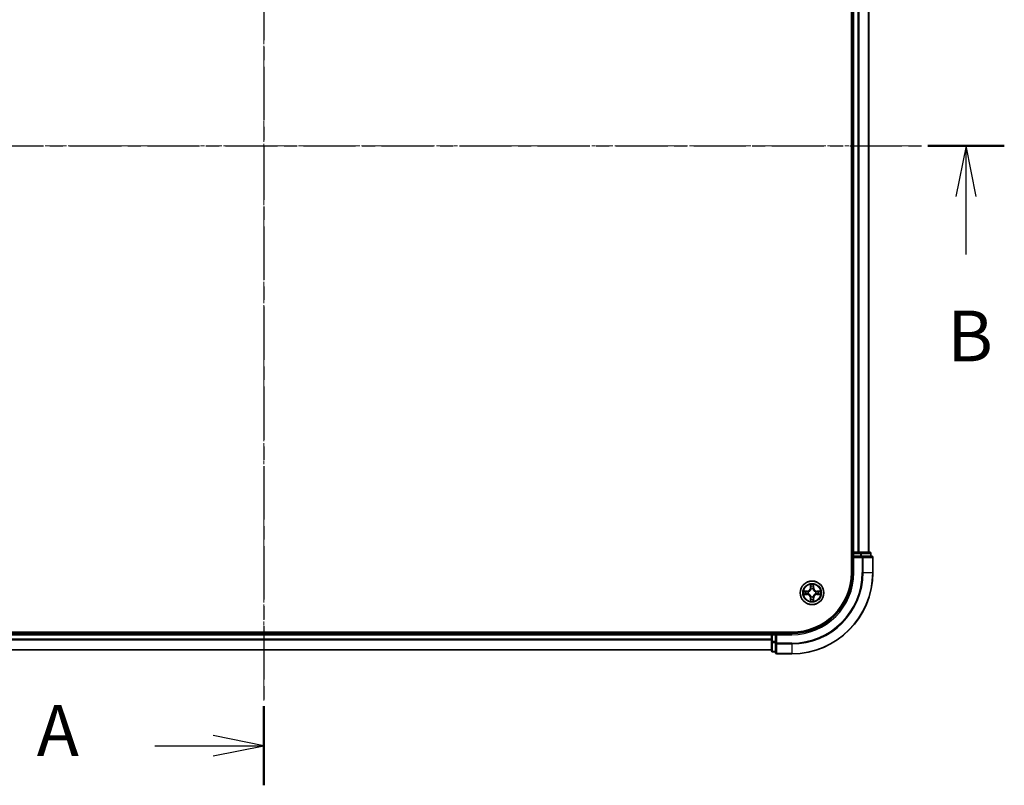
# Model space of a CAD drawing. Units: millimetres. Extents: x 0 to 6381, y 0 to 1405.
# Drawn here: x 1070 to 1312, y 675 to 863 of the extents above; entities that cross this region are included whole.
import ezdxf

# ---------------------------------------------------------------- set-up
doc = ezdxf.new("R2010")
doc.units = ezdxf.units.MM
doc.header["$LTSCALE"] = 0.666667
doc.linetypes.add('CHAIN', pattern=[0.3543, 0.2362, -0.0295, 0.0591, -0.0295])
for name, color, linetype, lineweight in [('Centerline (ISO)', 131, 'Continuous', 18), ('Section Line (ISO)', 7, 'CHAIN', 25), ('Visible (ISO)', 7, 'Continuous', 35), ('Visible Narrow (ISO)', 7, 'Continuous', 25)]:
    doc.layers.add(name, color=color, linetype=linetype, lineweight=lineweight)
doc.styles.add('Note Text (TK)', font='MS PGothic.ttf')

# ---------------------------------------------------------------- blocks, each defined once
blk = doc.blocks.new('2dTransSection24')
at = {"layer": 'Section Line (ISO)', "linetype": 'CHAIN', "ltscale": 16.651667}
blk.add_line((186.377, 205.888), (186.377, 142.992), dxfattribs=at)
at = {"layer": 'Section Line (ISO)', "linetype": 'Continuous', "lineweight": 50}
for p, q in [((186.377, 205.888), (186.377, 201.988)), ((186.377, 146.891), (186.377, 142.992))]:
    blk.add_line(p, q, dxfattribs=at)
at = {"layer": 'Section Line (ISO)', "linetype": 'Continuous'}
for p, q in [((186.377, 203.938), (183.877, 204.438)), ((181.01, 203.938), (183.877, 203.938)), ((183.877, 203.938), (186.377, 203.938)), ((183.877, 203.438), (186.377, 203.938)), ((186.377, 144.941), (183.877, 145.441)), ((181.01, 144.941), (183.877, 144.941)), ((183.877, 144.941), (186.377, 144.941)), ((183.877, 144.441), (186.377, 144.941))]:
    blk.add_line(p, q, dxfattribs=at)
at = {"layer": 'Section Line (ISO)', "char_height": 2.5, "attachment_point": 7, "style": 'Note Text (TK)'}
for insert in [(175.19, 202.652), (175.19, 143.655)]:
    blk.add_mtext('A', dxfattribs=dict(at, insert=insert))
blk = doc.blocks.new('2dTransSection25')
at = {"layer": 'Section Line (ISO)', "linetype": 'CHAIN', "ltscale": 16.273243}
blk.add_line((149.893, 174.464), (222.846, 174.464), dxfattribs=at)
at = {"layer": 'Section Line (ISO)', "linetype": 'Continuous', "lineweight": 50}
blk.add_line((219.081, 174.464), (222.846, 174.464), dxfattribs=at)
at = {"layer": 'Section Line (ISO)', "linetype": 'Continuous'}
for p, q in [((220.963, 174.464), (220.463, 171.964)), ((220.963, 171.964), (220.963, 174.464)), ((221.463, 171.964), (220.963, 174.464)), ((220.963, 169.121), (220.963, 171.964))]:
    blk.add_line(p, q, dxfattribs=at)
at = {"layer": 'Section Line (ISO)', "insert": (220.044, 163.077), "char_height": 2.5, "attachment_point": 7, "style": 'Note Text (TK)'}
blk.add_mtext('B', dxfattribs=at)

msp = doc.modelspace()

# ---------------------------------------------------------------- linework, layer by layer
at = {"layer": 'Centerline (ISO)', "linetype": 'CHAIN', "ltscale": 23.990969}
for p, q in [((1130.0505, 968.8192), (1130.0505, 695.8192)), ((968.5505, 832.3192), (1291.5505, 832.3192))]:
    msp.add_line(p, q, dxfattribs=at)
at = {"layer": 'Visible (ISO)'}
for p, q in [((1274.7505, 937.3192), (1274.7505, 727.3192)), ((1275.0505, 732.3192), (1275.0505, 932.3192)), ((1279.0505, 732.3192), (1279.0505, 932.3192)), ((1275.0505, 732.3192), (1274.7505, 732.3192)), ((1275.0505, 732.3192), (1275.3505, 732.3192)), ((1276.41, 732.3192), (1275.3505, 732.3192)), ((1276.41, 732.3192), (1276.6336, 732.3192)), ((1277.0092, 732.3192), (1276.6336, 732.3192)), ((1279.2505, 732.3192), (1277.0092, 732.3192)), ((1275.0505, 732.0192), (1275.0505, 731.3192)), ((1275.0505, 731.3192), (1275.0505, 727.3192)), ((1275.0505, 731.3192), (1275.3505, 731.0192)), ((1275.3505, 731.3192), (1275.0505, 731.3192)), ((1275.3505, 731.3192), (1277.0092, 731.3192)), ((1277.41, 731.3192), (1277.0092, 731.3192)), ((1279.7505, 731.3192), (1277.41, 731.3192)), ((1279.5505, 731.3192), (1279.5505, 732.0192)), ((1280.0505, 727.3192), (1280.0505, 731.0192)), ((1260.0505, 712.6192), (1000.0505, 712.6192)), ((1005.0505, 712.3192), (1255.0505, 712.3192)), ((1255.0505, 712.6192), (1255.0505, 712.3192)), ((1255.0505, 712.0192), (1255.0505, 712.3192)), ((1255.0505, 712.0192), (1255.0505, 710.9597)), ((1255.0505, 710.7361), (1255.0505, 710.9597)), ((1255.0505, 710.7361), (1255.0505, 710.3606)), ((1256.0505, 712.3192), (1255.3505, 712.3192)), ((1256.3505, 712.0192), (1256.0505, 712.3192)), ((1260.0505, 712.3192), (1256.0505, 712.3192)), ((1256.0505, 712.3192), (1256.0505, 712.0192)), ((1256.0505, 710.3606), (1256.0505, 712.0192)), ((1005.0505, 708.3192), (1255.0505, 708.3192)), ((1255.0505, 710.3606), (1255.0505, 708.1192)), ((1256.0505, 710.3606), (1256.0505, 709.9597)), ((1256.0505, 709.9597), (1256.0505, 707.6192)), ((1255.3505, 707.8192), (1256.0505, 707.8192)), ((1256.3505, 707.3192), (1260.0505, 707.3192))]:
    msp.add_line(p, q, dxfattribs=at)
msp.add_circle((1265.0505, 722.3192), 2.9, dxfattribs=at)
for centre, radius, start, end in [((1275.3505, 732.0192), 0.3, 90, 180), ((1279.2505, 732.0192), 0.3, 0, 90), ((1279.7505, 731.0192), 0.3, 0, 90), ((1260.0505, 727.3192), 15, 270, 0), ((1260.0505, 727.3192), 20, 270, 0), ((1260.0505, 727.3192), 14.7, 270, 0), ((1265.0505, 722.3192), 1.2295, 102.936595, 102.938396), ((1265.0505, 722.3192), 1.2295, 100.812717, 100.813267), ((1265.0505, 722.3192), 1.2295, 79.186733, 79.187283), ((1265.0505, 722.3192), 1.2295, 77.061604, 77.063405), ((1265.0505, 722.3192), 1.2295, 169.186733, 169.187283), ((1265.0505, 722.3192), 1.2295, 190.812717, 190.813267), ((1265.0505, 722.3192), 1.2295, 167.061604, 167.063405), ((1265.0505, 722.3192), 1.2295, 192.936595, 192.938396), ((1265.0505, 722.3192), 1.2295, 257.061604, 257.063405), ((1265.0505, 722.3192), 1.2295, 259.186733, 259.187283), ((1265.0505, 722.3192), 1.2295, 280.812717, 280.813267), ((1265.0505, 722.3192), 1.2295, 282.936595, 282.938396), ((1265.0505, 722.3192), 1.2295, 12.936595, 12.938396), ((1265.0505, 722.3192), 1.2295, 347.061604, 347.063405), ((1265.0505, 722.3192), 1.2295, 10.812717, 10.813267), ((1265.0505, 722.3192), 1.2295, 349.186733, 349.187283), ((1255.3505, 712.0192), 0.3, 90, 180), ((1255.3505, 708.1192), 0.3, 180, 270), ((1256.3505, 707.6192), 0.3, 180, 270)]:
    msp.add_arc(centre, radius, start, end, dxfattribs=at)
for points, knots in [([(1263.033, 722.7086), (1263.0323, 722.7087), (1263.0316, 722.7089), (1263.0299, 722.7092), (1263.0288, 722.7095), (1263.0278, 722.7097)], [-0.000230599076, -0.000230599076, -0.000230599076, -0.000230599076, 0, 0, 0.000338329447, 0.000338329447, 0.000338329447, 0.000338329447]), ([(1263.0278, 722.7097), (1263.0288, 722.7092), (1263.0297, 722.7088), (1263.0313, 722.7081), (1263.032, 722.7078), (1263.0326, 722.7075)], [-0.000338329447, -0.000338329447, -0.000338329447, -0.000338329447, 0, 0, 0.000241517914, 0.000241517914, 0.000241517914, 0.000241517914]), ([(1264.75, 724.0779), (1264.748, 724.1593), (1264.702, 724.2505), (1264.661, 724.3401), (1264.6605, 724.341), (1264.6601, 724.342)], [0, 0, 0, 0, 0.0320559737, 0.0320559737, 0.0323943032, 0.0323943032, 0.0323943032, 0.0323943032]), ([(1264.6601, 724.342), (1264.6603, 724.3409), (1264.6605, 724.3399), (1264.6627, 724.3295), (1264.6647, 724.3201), (1264.6667, 724.3106)], [-0.03239430317, -0.03239430317, -0.03239430317, -0.03239430317, -0.03205597372, -0.03205597372, -0.02897275834, -0.02897275834, -0.02897275834, -0.02897275834]), ([(1265.441, 724.342), (1265.4406, 724.341), (1265.4401, 724.3401), (1265.4394, 724.3385), (1265.4391, 724.3378), (1265.4388, 724.3371)], [-0.000338329447, -0.000338329447, -0.000338329447, -0.000338329447, 0, 0, 0.000241517914, 0.000241517914, 0.000241517914, 0.000241517914]), ([(1265.4399, 724.3368), (1265.44, 724.3375), (1265.4402, 724.3382), (1265.4406, 724.3399), (1265.4408, 724.3409), (1265.441, 724.342)], [-0.000230599076, -0.000230599076, -0.000230599076, -0.000230599076, 0, 0, 0.000338329447, 0.000338329447, 0.000338329447, 0.000338329447]), ([(1266.8092, 722.6198), (1266.8906, 722.6218), (1266.9818, 722.6678), (1267.0714, 722.7088), (1267.0723, 722.7092), (1267.0733, 722.7097)], [0, 0, 0, 0, 0.0320559737, 0.0320559737, 0.0323943032, 0.0323943032, 0.0323943032, 0.0323943032]), ([(1267.0733, 722.7097), (1267.0722, 722.7095), (1267.0712, 722.7092), (1267.0608, 722.7071), (1267.0514, 722.7051), (1267.042, 722.7031)], [-0.03239430317, -0.03239430317, -0.03239430317, -0.03239430317, -0.03205597372, -0.03205597372, -0.02897275834, -0.02897275834, -0.02897275834, -0.02897275834]), ([(1263.2918, 722.0187), (1263.2105, 722.0167), (1263.1193, 721.9707), (1263.0297, 721.9297), (1263.0288, 721.9292), (1263.0278, 721.9288)], [0, 0, 0, 0, 0.0320559737, 0.0320559737, 0.0323943032, 0.0323943032, 0.0323943032, 0.0323943032]), ([(1263.0278, 721.9288), (1263.0288, 721.929), (1263.0299, 721.9292), (1263.0403, 721.9314), (1263.0497, 721.9334), (1263.0591, 721.9354)], [-0.03239430317, -0.03239430317, -0.03239430317, -0.03239430317, -0.03205597372, -0.03205597372, -0.02897275834, -0.02897275834, -0.02897275834, -0.02897275834]), ([(1264.6612, 720.3017), (1264.661, 720.301), (1264.6609, 720.3003), (1264.6605, 720.2986), (1264.6603, 720.2975), (1264.6601, 720.2965)], [-0.000230599076, -0.000230599076, -0.000230599076, -0.000230599076, 0, 0, 0.000338329447, 0.000338329447, 0.000338329447, 0.000338329447]), ([(1264.6601, 720.2965), (1264.6605, 720.2974), (1264.661, 720.2984), (1264.6617, 720.3), (1264.662, 720.3007), (1264.6623, 720.3013)], [-0.000338329447, -0.000338329447, -0.000338329447, -0.000338329447, 0, 0, 0.000241517914, 0.000241517914, 0.000241517914, 0.000241517914]), ([(1265.3511, 720.5605), (1265.3531, 720.4792), (1265.3991, 720.388), (1265.4401, 720.2984), (1265.4406, 720.2974), (1265.441, 720.2965)], [0, 0, 0, 0, 0.0320559737, 0.0320559737, 0.0323943032, 0.0323943032, 0.0323943032, 0.0323943032]), ([(1265.441, 720.2965), (1265.4408, 720.2975), (1265.4406, 720.2986), (1265.4384, 720.309), (1265.4364, 720.3184), (1265.4344, 720.3278)], [-0.03239430317, -0.03239430317, -0.03239430317, -0.03239430317, -0.03205597372, -0.03205597372, -0.02897275834, -0.02897275834, -0.02897275834, -0.02897275834]), ([(1267.0681, 721.9299), (1267.0688, 721.9297), (1267.0695, 721.9296), (1267.0712, 721.9292), (1267.0722, 721.929), (1267.0733, 721.9288)], [-0.000230599076, -0.000230599076, -0.000230599076, -0.000230599076, 0, 0, 0.000338329447, 0.000338329447, 0.000338329447, 0.000338329447]), ([(1267.0733, 721.9288), (1267.0723, 721.9292), (1267.0714, 721.9297), (1267.0698, 721.9304), (1267.0691, 721.9307), (1267.0685, 721.931)], [-0.000338329447, -0.000338329447, -0.000338329447, -0.000338329447, 0, 0, 0.000241517914, 0.000241517914, 0.000241517914, 0.000241517914])]:
    msp.add_open_spline(points, degree=3, knots=knots, dxfattribs=at)
for points in [[(1264.6667, 724.3106), (1264.6853, 724.2221), (1264.7039, 724.1323), (1264.7048, 724.0516)], [(1267.042, 722.7031), (1266.9534, 722.6845), (1266.8636, 722.6658), (1266.7829, 722.6649)], [(1263.0591, 721.9354), (1263.1477, 721.954), (1263.2375, 721.9726), (1263.3182, 721.9735)], [(1265.4344, 720.3278), (1265.4158, 720.4164), (1265.3971, 720.5062), (1265.3962, 720.5868)]]:
    msp.add_open_spline(points, degree=3, dxfattribs=at)
at = {"layer": 'Visible Narrow (ISO)'}
for p, q in [((1275.3505, 732.3192), (1275.3505, 932.3192)), ((1276.41, 732.3192), (1276.41, 932.3192)), ((1276.6405, 732.3192), (1276.6405, 932.3192)), ((1278.981, 732.3192), (1278.981, 932.3192)), ((1275.3505, 732.3192), (1275.3505, 732.0192)), ((1277.0092, 732.3192), (1277.0092, 732.0192)), ((1274.7505, 732.0192), (1275.0505, 732.0192)), ((1275.3505, 732.0192), (1275.0505, 732.0192)), ((1275.3505, 731.3192), (1275.3505, 732.0192)), ((1275.3505, 732.0192), (1277.0092, 732.0192)), ((1275.3505, 727.3192), (1275.3505, 731.0192)), ((1275.3505, 731.0192), (1277.41, 731.0192)), ((1277.2396, 732.0192), (1277.0092, 732.0192)), ((1277.0092, 732.0192), (1277.0092, 731.3192)), ((1277.2396, 732.0192), (1279.481, 732.0192)), ((1277.2396, 731.3192), (1277.2396, 732.0192)), ((1277.41, 731.3192), (1277.41, 731.0192)), ((1277.41, 731.0192), (1277.41, 727.3192)), ((1277.6405, 731.0192), (1277.41, 731.0192)), ((1277.6405, 731.0192), (1279.981, 731.0192)), ((1277.6405, 727.3192), (1277.6405, 731.0192)), ((1279.5505, 732.0192), (1279.481, 732.0192)), ((1279.481, 732.0192), (1279.481, 731.3192)), ((1280.0505, 731.0192), (1279.981, 731.0192)), ((1279.981, 731.0192), (1279.981, 727.3192)), ((1275.3505, 727.3192), (1275.0505, 727.3192)), ((1277.6405, 727.3192), (1277.41, 727.3192)), ((1277.6405, 727.3192), (1279.981, 727.3192)), ((1279.981, 727.3192), (1280.0505, 727.3192)), ((1263.8073, 722.7233), (1263.0278, 722.7097)), ((1263.3182, 722.6649), (1263.8082, 722.6735)), ((1263.8095, 722.6009), (1263.5076, 722.6495)), ((1263.8082, 722.6735), (1263.8073, 722.7233)), ((1263.8082, 722.6735), (1263.8095, 722.6009)), ((1264.6601, 724.342), (1264.6465, 723.5624)), ((1264.6963, 723.5616), (1264.6465, 723.5624)), ((1264.6963, 723.5616), (1264.7048, 724.0516)), ((1264.6963, 723.5616), (1264.7689, 723.5603)), ((1264.7203, 723.8622), (1264.7689, 723.5603)), ((1264.8094, 723.2355), (1264.804, 723.2561)), ((1265.2971, 723.2561), (1265.2916, 723.2355)), ((1265.3322, 723.5603), (1265.3808, 723.8622)), ((1265.4048, 723.5616), (1265.3322, 723.5603)), ((1265.3962, 724.0516), (1265.4048, 723.5616)), ((1265.4048, 723.5616), (1265.4546, 723.5624)), ((1265.4546, 723.5624), (1265.441, 724.342)), ((1266.2929, 722.6735), (1266.2916, 722.6009)), ((1266.5935, 722.6495), (1266.2916, 722.6009)), ((1266.2929, 722.6735), (1266.2937, 722.7233)), ((1266.2929, 722.6735), (1266.7829, 722.6649)), ((1267.0733, 722.7097), (1266.2937, 722.7233)), ((1263.0278, 721.9288), (1263.8073, 721.9152)), ((1263.8082, 721.965), (1263.3182, 721.9735)), ((1263.5076, 721.989), (1263.8095, 722.0376)), ((1263.8082, 721.965), (1263.8073, 721.9152)), ((1263.8082, 721.965), (1263.8095, 722.0376)), ((1264.1136, 722.5658), (1264.1342, 722.5603)), ((1264.1342, 722.0781), (1264.1136, 722.0727)), ((1264.6963, 721.0769), (1264.6465, 721.076)), ((1264.6465, 721.076), (1264.6601, 720.2965)), ((1264.6963, 721.0769), (1264.7689, 721.0782)), ((1264.7048, 720.5868), (1264.6963, 721.0769)), ((1264.7689, 721.0782), (1264.7203, 720.7763)), ((1264.804, 721.3823), (1264.8094, 721.4029)), ((1265.2916, 721.4029), (1265.2971, 721.3823)), ((1265.3808, 720.7763), (1265.3322, 721.0782)), ((1265.4048, 721.0769), (1265.3322, 721.0782)), ((1265.4048, 721.0769), (1265.3962, 720.5868)), ((1265.4048, 721.0769), (1265.4546, 721.076)), ((1265.441, 720.2965), (1265.4546, 721.076)), ((1265.9668, 722.5603), (1265.9874, 722.5658)), ((1265.9874, 722.0727), (1265.9668, 722.0781)), ((1266.2916, 722.0376), (1266.5935, 721.989)), ((1266.2929, 721.965), (1266.2916, 722.0376)), ((1266.7829, 721.9735), (1266.2929, 721.965)), ((1266.2929, 721.965), (1266.2937, 721.9152)), ((1266.2937, 721.9152), (1267.0733, 721.9288)), ((1005.0505, 712.0192), (1255.0505, 712.0192)), ((1005.0505, 710.9597), (1255.0505, 710.9597)), ((1005.0505, 710.7293), (1255.0505, 710.7293)), ((1255.3505, 712.0192), (1255.0505, 712.0192)), ((1255.3505, 712.3192), (1255.3505, 712.6192)), ((1255.3505, 712.3192), (1255.3505, 712.0192)), ((1255.3505, 712.0192), (1256.0505, 712.0192)), ((1255.3505, 710.3606), (1255.3505, 712.0192)), ((1256.3505, 712.0192), (1260.0505, 712.0192)), ((1256.3505, 709.9597), (1256.3505, 712.0192)), ((1260.0505, 712.0192), (1260.0505, 712.3192)), ((1005.0505, 708.3888), (1255.0505, 708.3888)), ((1255.3505, 710.3606), (1255.0505, 710.3606)), ((1256.0505, 710.3606), (1255.3505, 710.3606)), ((1255.3505, 710.3606), (1255.3505, 710.1301)), ((1255.3505, 707.8888), (1255.3505, 710.1301)), ((1255.3505, 710.1301), (1256.0505, 710.1301)), ((1256.3505, 709.9597), (1256.0505, 709.9597)), ((1260.0505, 709.9597), (1256.3505, 709.9597)), ((1256.3505, 709.9597), (1256.3505, 709.7293)), ((1256.3505, 707.3888), (1256.3505, 709.7293)), ((1256.3505, 709.7293), (1260.0505, 709.7293)), ((1260.0505, 709.7293), (1260.0505, 709.9597)), ((1260.0505, 709.7293), (1260.0505, 707.3888)), ((1255.3505, 707.8888), (1255.3505, 707.8192)), ((1256.0505, 707.8888), (1255.3505, 707.8888)), ((1256.3505, 707.3888), (1256.3505, 707.3192)), ((1260.0505, 707.3888), (1256.3505, 707.3888)), ((1260.0505, 707.3888), (1260.0505, 707.3192))]:
    msp.add_line(p, q, dxfattribs=at)
for radius in [2.8677, 2.3092, 2.1415]:
    msp.add_circle((1265.0505, 722.3192), radius, dxfattribs=at)
for centre, radius, start, end in [((1260.0505, 727.3192), 15.3, 270, 0), ((1260.0505, 727.3192), 17.3595, 270, 0), ((1260.0505, 727.3192), 17.59, 270, 0), ((1260.0505, 727.3192), 19.9305, 270, 0), ((1265.0505, 722.3192), 2.0601, 169.074582, 190.925418), ((1265.0505, 722.3192), 1.6122, 169.692479, 190.307521), ((1263.7924, 723.5773), 0.8542, 271, 359), ((1263.7924, 723.5773), 0.904, 271, 359), ((1265.0505, 722.3192), 2.0601, 79.074582, 100.925418), ((1265.0505, 722.3192), 1.6122, 79.692479, 100.307521), ((1265.0505, 722.3192), 0.9688, 75.258044, 104.741956), ((1265.0505, 722.3192), 0.9475, 75.258044, 104.741956), ((1266.3086, 723.5773), 0.904, 181, 269), ((1266.3086, 723.5773), 0.8542, 181, 269), ((1265.0505, 722.3192), 1.6122, 349.692479, 10.307521), ((1265.0505, 722.3192), 2.0601, 349.074582, 10.925418), ((1263.7924, 721.0611), 0.8542, 1, 89), ((1263.7924, 721.0611), 0.904, 1, 89), ((1265.0505, 722.3192), 0.9688, 165.258044, 194.741956), ((1265.0505, 722.3192), 0.9475, 165.258044, 194.741956), ((1265.0505, 722.3192), 2.0601, 259.074582, 280.925418), ((1265.0505, 722.3192), 1.6122, 259.692479, 280.307521), ((1265.0505, 722.3192), 0.9688, 255.258044, 284.741956), ((1265.0505, 722.3192), 0.9475, 255.258044, 284.741956), ((1266.3086, 721.0611), 0.904, 91, 179), ((1266.3086, 721.0611), 0.8542, 91, 179), ((1265.0505, 722.3192), 0.9475, 345.258044, 14.741956), ((1265.0505, 722.3192), 0.9688, 345.258044, 14.741956)]:
    msp.add_arc(centre, radius, start, end, dxfattribs=at)
for centre, major_axis, ratio, start_param, end_param in [((1277.0092, 732.0192), (0, 0.3), 0.76822128, 4.71238898, 6.28318531), ((1279.2505, 732.0192), (0, 0.3), 0.76822128, 4.71238898, 6.28318531), ((1277.41, 731.0192), (0, 0.3), 0.76822128, 4.71238898, 6.28318531), ((1279.7505, 731.0192), (0, 0.3), 0.76822128, 4.71238898, 6.28318531), ((1263.319, 722.6151), (0.002, 0.05), 0.54850665, 0.10442473, 1.4996069), ((1263.1177, 722.6301), (0.4402, 0.0019), 0.08673359, 0.48228184, 1.09753772), ((1263.5084, 722.5997), (0.008, 0.0494), 0.89574018, 0.19731949, 1.55274262), ((1263.8103, 722.551), (0.008, 0.0494), 0.89572054, 0.1973017, 1.54834765), ((1264.1569, 722.5544), (-0.0091, 0.0492), 0.87684641, 0.18229136, 1.17990219), ((1264.1569, 722.5544), (-0.0149, 0.0477), 0.41070123, 0.09573579, 1.31868747), ((1264.7546, 724.0508), (-0.05, -0.002), 0.54850665, 4.7835784, 6.17876057), ((1264.7397, 724.2521), (0.0019, 0.4402), 0.08673359, 2.04405494, 2.65931081), ((1264.7701, 723.8613), (-0.0494, -0.008), 0.89574018, 4.73044269, 6.08586581), ((1264.8154, 723.2128), (-0.0492, 0.0091), 0.87684642, 5.10328313, 6.10089396), ((1264.8154, 723.2128), (-0.0477, 0.0149), 0.41070123, 4.96449783, 6.18744952), ((1264.8187, 723.5594), (-0.0494, -0.008), 0.89572054, 4.73483766, 6.08588361), ((1265.2824, 723.5594), (0.0494, -0.008), 0.89572054, 0.1973017, 1.54834765), ((1265.2857, 723.2128), (0.0477, 0.0149), 0.41070123, 0.09573579, 1.31868747), ((1265.2857, 723.2128), (0.0492, 0.0091), 0.87684641, 0.18229136, 1.17990219), ((1265.331, 723.8613), (0.0494, -0.008), 0.89574018, 0.19731949, 1.55274262), ((1265.3464, 724.0508), (0.05, -0.002), 0.54850665, 0.10442473, 1.4996069), ((1265.3614, 724.2521), (0.0019, -0.4402), 0.08673359, 0.48228184, 1.09753772), ((1265.9441, 722.5544), (0.0091, 0.0492), 0.87684642, 5.10328313, 6.10089396), ((1265.9441, 722.5544), (0.0149, 0.0477), 0.41070123, 4.96449783, 6.18744952), ((1266.2907, 722.551), (-0.008, 0.0494), 0.89572054, 4.73483766, 6.08588361), ((1266.9834, 722.6301), (0.4402, -0.0019), 0.08673359, 2.04405494, 2.65931081), ((1266.5926, 722.5997), (-0.008, 0.0494), 0.89574018, 4.73044269, 6.08586581), ((1266.7821, 722.6151), (-0.002, 0.05), 0.54850665, 4.7835784, 6.17876057), ((1263.319, 722.0233), (0.002, -0.05), 0.54850665, 4.7835784, 6.17876057), ((1263.1177, 722.0084), (0.4402, -0.0019), 0.08673359, 5.18564759, 5.80090347), ((1263.5084, 722.0388), (0.008, -0.0494), 0.89574018, 4.73044269, 6.08586581), ((1263.8103, 722.0874), (0.008, -0.0494), 0.89572054, 4.73483766, 6.08588361), ((1264.1569, 722.0841), (-0.0091, -0.0492), 0.87684642, 5.10328313, 6.10089396), ((1264.1569, 722.0841), (-0.0149, -0.0477), 0.41070123, 4.96449783, 6.18744952), ((1264.7397, 720.3864), (0.0019, -0.4402), 0.08673359, 3.62387449, 4.23913037), ((1264.7546, 720.5877), (-0.05, 0.002), 0.54850665, 0.10442473, 1.4996069), ((1264.7701, 720.7771), (-0.0494, 0.008), 0.89574018, 0.19731949, 1.55274262), ((1264.8154, 721.4256), (-0.0492, -0.0091), 0.87684641, 0.18229136, 1.17990219), ((1264.8154, 721.4256), (-0.0477, -0.0149), 0.41070123, 0.09573579, 1.31868747), ((1264.8187, 721.079), (-0.0494, 0.008), 0.89572054, 0.1973017, 1.54834765), ((1265.2824, 721.079), (0.0494, 0.008), 0.89572054, 4.73483766, 6.08588361), ((1265.2857, 721.4256), (0.0477, -0.0149), 0.41070123, 4.96449783, 6.18744952), ((1265.2857, 721.4256), (0.0492, -0.0091), 0.87684642, 5.10328313, 6.10089396), ((1265.331, 720.7771), (0.0494, 0.008), 0.89574018, 4.73044269, 6.08586581), ((1265.3464, 720.5877), (0.05, 0.002), 0.54850665, 4.7835784, 6.17876057), ((1265.3614, 720.3864), (0.0019, 0.4402), 0.08673359, 5.18564759, 5.80090347), ((1265.9441, 722.0841), (0.0149, -0.0477), 0.41070123, 0.09573579, 1.31868747), ((1265.9441, 722.0841), (0.0091, -0.0492), 0.87684641, 0.18229136, 1.17990219), ((1266.2907, 722.0874), (-0.008, -0.0494), 0.89572054, 0.1973017, 1.54834765), ((1266.5926, 722.0388), (-0.008, -0.0494), 0.89574018, 0.19731949, 1.55274262), ((1266.9834, 722.0084), (0.4402, 0.0019), 0.08673359, 3.62387449, 4.23913037), ((1266.7821, 722.0233), (-0.002, -0.05), 0.54850665, 0.10442473, 1.4996069), ((1255.3505, 710.3606), (-0.3, 0), 0.76822128, 0, 1.57079633), ((1255.3505, 708.1192), (-0.3, 0), 0.76822128, 0, 1.57079633), ((1256.3505, 709.9597), (-0.3, 0), 0.76822128, 0, 1.57079633), ((1256.3505, 707.6192), (-0.3, 0), 0.76822128, 0, 1.57079633)]:
    msp.add_ellipse(centre, major_axis=major_axis, ratio=ratio, start_param=start_param, end_param=end_param, dxfattribs=at)
for points in [[(1263.0326, 722.7075), (1263.1206, 722.6671), (1263.2111, 722.6218), (1263.2918, 722.6198)], [(1263.3182, 722.6649), (1263.2296, 722.6659), (1263.1299, 722.6884), (1263.033, 722.7086)], [(1263.2918, 722.6198), (1263.3654, 722.6179), (1263.4258, 722.6138), (1263.4644, 722.6077)], [(1263.4644, 722.6077), (1263.565, 722.5915), (1263.6657, 722.5754), (1263.7663, 722.5593)], [(1264.1402, 722.6013), (1264.025, 722.581), (1263.9159, 722.5827), (1263.8095, 722.6009)], [(1264.7621, 723.9054), (1264.756, 723.944), (1264.7518, 724.0044), (1264.75, 724.0779)], [(1264.8105, 723.6035), (1264.7944, 723.7041), (1264.7782, 723.8048), (1264.7621, 723.9054)], [(1264.7689, 723.5603), (1264.787, 723.4538), (1264.7888, 723.3448), (1264.7685, 723.2295)], [(1264.804, 723.2561), (1264.8286, 723.3773), (1264.8284, 723.4916), (1264.8105, 723.6035)], [(1265.2906, 723.6035), (1265.2727, 723.4916), (1265.2724, 723.3773), (1265.2971, 723.2561)], [(1265.339, 723.9054), (1265.3229, 723.8048), (1265.3067, 723.7041), (1265.2906, 723.6035)], [(1265.3326, 723.2295), (1265.3123, 723.3448), (1265.314, 723.4538), (1265.3322, 723.5603)], [(1265.3511, 724.0779), (1265.3492, 724.0044), (1265.3451, 723.944), (1265.339, 723.9054)], [(1265.4388, 724.3371), (1265.3984, 724.2491), (1265.3531, 724.1587), (1265.3511, 724.0779)], [(1265.3962, 724.0516), (1265.3972, 724.1402), (1265.4197, 724.2399), (1265.4399, 724.3368)], [(1266.2916, 722.6009), (1266.1851, 722.5827), (1266.0761, 722.581), (1265.9609, 722.6013)], [(1266.3348, 722.5593), (1266.4354, 722.5754), (1266.5361, 722.5915), (1266.6367, 722.6077)], [(1266.6367, 722.6077), (1266.6753, 722.6138), (1266.7357, 722.6179), (1266.8092, 722.6198)], [(1263.4644, 722.0308), (1263.4258, 722.0247), (1263.3654, 722.0205), (1263.2918, 722.0187)], [(1263.7663, 722.0792), (1263.6657, 722.0631), (1263.565, 722.0469), (1263.4644, 722.0308)], [(1263.7663, 722.5593), (1263.8782, 722.5414), (1263.9925, 722.5411), (1264.1136, 722.5658)], [(1264.1136, 722.0727), (1263.9925, 722.0973), (1263.8782, 722.0971), (1263.7663, 722.0792)], [(1263.8095, 722.0376), (1263.9159, 722.0557), (1264.025, 722.0575), (1264.1402, 722.0372)], [(1264.7048, 720.5868), (1264.7038, 720.4983), (1264.6814, 720.3986), (1264.6612, 720.3017)], [(1264.6623, 720.3013), (1264.7027, 720.3893), (1264.748, 720.4798), (1264.75, 720.5605)], [(1264.75, 720.5605), (1264.7518, 720.6341), (1264.756, 720.6945), (1264.7621, 720.7331)], [(1264.7621, 720.7331), (1264.7782, 720.8337), (1264.7944, 720.9344), (1264.8105, 721.035)], [(1264.7685, 721.4089), (1264.7888, 721.2936), (1264.787, 721.1846), (1264.7689, 721.0782)], [(1264.8105, 721.035), (1264.8284, 721.1469), (1264.8286, 721.2612), (1264.804, 721.3823)], [(1265.2971, 721.3823), (1265.2724, 721.2612), (1265.2727, 721.1469), (1265.2906, 721.035)], [(1265.2906, 721.035), (1265.3067, 720.9344), (1265.3229, 720.8337), (1265.339, 720.7331)], [(1265.3322, 721.0782), (1265.314, 721.1846), (1265.3123, 721.2936), (1265.3326, 721.4089)], [(1265.339, 720.7331), (1265.3451, 720.6945), (1265.3492, 720.6341), (1265.3511, 720.5605)], [(1265.9609, 722.0372), (1266.0761, 722.0575), (1266.1851, 722.0557), (1266.2916, 722.0376)], [(1265.9874, 722.5658), (1266.1086, 722.5411), (1266.2229, 722.5414), (1266.3348, 722.5593)], [(1266.3348, 722.0792), (1266.2229, 722.0971), (1266.1086, 722.0973), (1265.9874, 722.0727)], [(1266.6367, 722.0308), (1266.5361, 722.0469), (1266.4354, 722.0631), (1266.3348, 722.0792)], [(1266.8092, 722.0187), (1266.7357, 722.0205), (1266.6753, 722.0247), (1266.6367, 722.0308)], [(1266.7829, 721.9735), (1266.8715, 721.9725), (1266.9712, 721.9501), (1267.0681, 721.9299)], [(1267.0685, 721.931), (1266.9804, 721.9714), (1266.89, 722.0167), (1266.8092, 722.0187)]]:
    msp.add_open_spline(points, degree=3, dxfattribs=at)
for points, knots in [([(1264.1342, 722.5603), (1264.2183, 722.5876), (1264.384, 722.6647), (1264.5953, 722.8481), (1264.7353, 723.0482), (1264.789, 723.1725), (1264.8094, 723.2355)], [-0.174866013, -0.174866013, -0.174866013, -0.174866013, -0.145995309, -0.117124605, -0.095471577, -0.073818549, -0.073818549, -0.073818549, -0.073818549]), ([(1264.7685, 723.2295), (1264.7499, 723.1696), (1264.701, 723.0515), (1264.5738, 722.8636), (1264.3778, 722.696), (1264.2202, 722.6261), (1264.1402, 722.6013)], [0.073818549, 0.073818549, 0.073818549, 0.073818549, 0.095471577, 0.117124605, 0.145995309, 0.174866013, 0.174866013, 0.174866013, 0.174866013]), ([(1265.2916, 723.2355), (1265.319, 723.1515), (1265.396, 722.9857), (1265.5794, 722.7745), (1265.7795, 722.6345), (1265.9038, 722.5808), (1265.9668, 722.5603)], [-0.174866013, -0.174866013, -0.174866013, -0.174866013, -0.145995309, -0.117124605, -0.095471577, -0.073818549, -0.073818549, -0.073818549, -0.073818549]), ([(1265.9609, 722.6013), (1265.9009, 722.6199), (1265.7828, 722.6688), (1265.595, 722.796), (1265.4274, 722.992), (1265.3574, 723.1496), (1265.3326, 723.2295)], [0.073818549, 0.073818549, 0.073818549, 0.073818549, 0.095471577, 0.117124605, 0.145995309, 0.174866013, 0.174866013, 0.174866013, 0.174866013]), ([(1264.8094, 721.4029), (1264.7821, 721.487), (1264.7051, 721.6527), (1264.5216, 721.864), (1264.3216, 722.004), (1264.1973, 722.0576), (1264.1342, 722.0781)], [-0.174866013, -0.174866013, -0.174866013, -0.174866013, -0.145995309, -0.117124605, -0.095471577, -0.073818549, -0.073818549, -0.073818549, -0.073818549]), ([(1264.1402, 722.0372), (1264.2002, 722.0186), (1264.3183, 721.9697), (1264.5061, 721.8425), (1264.6737, 721.6465), (1264.7437, 721.4889), (1264.7685, 721.4089)], [0.073818549, 0.073818549, 0.073818549, 0.073818549, 0.095471577, 0.117124605, 0.145995309, 0.174866013, 0.174866013, 0.174866013, 0.174866013]), ([(1265.9668, 722.0781), (1265.8828, 722.0508), (1265.7171, 721.9738), (1265.5058, 721.7903), (1265.3658, 721.5902), (1265.3121, 721.466), (1265.2916, 721.4029)], [-0.174866013, -0.174866013, -0.174866013, -0.174866013, -0.145995309, -0.117124605, -0.095471577, -0.073818549, -0.073818549, -0.073818549, -0.073818549]), ([(1265.3326, 721.4089), (1265.3512, 721.4689), (1265.4001, 721.587), (1265.5273, 721.7748), (1265.7233, 721.9424), (1265.8809, 722.0124), (1265.9609, 722.0372)], [0.073818549, 0.073818549, 0.073818549, 0.073818549, 0.095471577, 0.117124605, 0.145995309, 0.174866013, 0.174866013, 0.174866013, 0.174866013])]:
    msp.add_open_spline(points, degree=3, knots=knots, dxfattribs=at)

# ---------------------------------------------------------------- block references
at = {"layer": 'Section Line (ISO)', "xscale": 5, "yscale": 5, "zscale": 5}
for name in ['2dTransSection24', '2dTransSection25']:
    msp.add_blockref(name, (198.1667, -40), dxfattribs=at)

doc.saveas('drawing.dxf')
